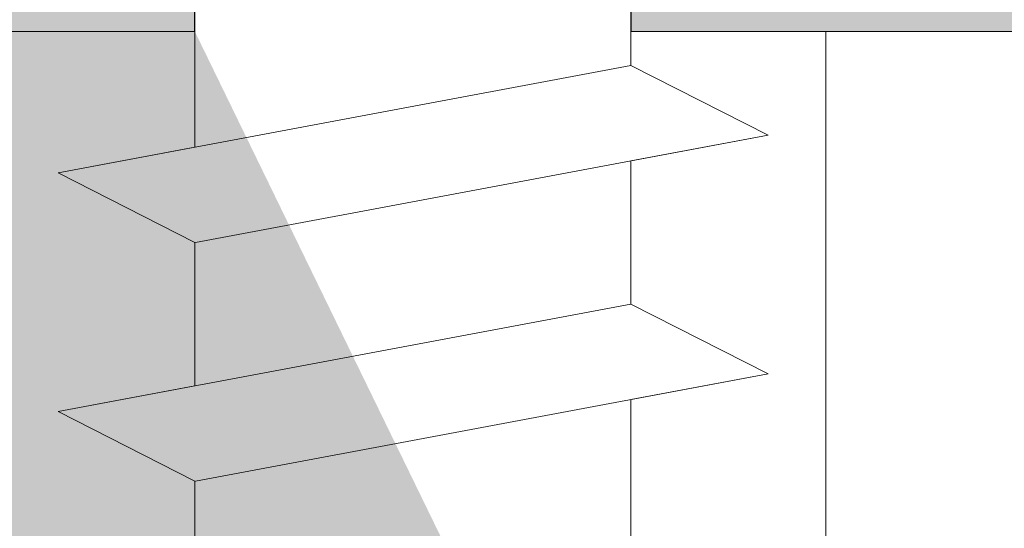
# Model space of a CAD drawing. Units: millimetres. Extents: x -261 to 1824, y 627 to 844.
# Drawn here: x 138 to 145, y 773 to 777 of the extents above; entities that cross this region are included whole.
import ezdxf

# ---------------------------------------------------------------- set-up
doc = ezdxf.new("R2010")
doc.units = ezdxf.units.MM
for name, color, linetype, lineweight in [('Profile Sch', 251, 'Continuous', 15), ('Putznetz Lienien', 7, 'Continuous', 15), ('Schrafur Holz', 36, 'Continuous', 18), ('Schrafur Montageb', 253, 'Continuous', 20)]:
    doc.layers.add(name, color=color, linetype=linetype, lineweight=lineweight)

msp = doc.modelspace()

# ---------------------------------------------------------------- hatches: boundary and pattern name
at = {"layer": 'Profile Sch'}
h = msp.add_hatch(color=256, dxfattribs=at)
h.paths.add_polyline_path([(168.7363, 716.5115), (169.1629, 716.323), (169.4363, 716.0147), (169.4363, 702.7314), (124.2915, 702.7314), (124.2915, 707.7314), (124.9915, 707.7314), (124.9915, 703.4314), (168.7363, 703.4314)])
h.paths.add_polyline_path([(169.1629, 720.0207), (168.7363, 719.9047), (168.7363, 777.0314), (142.4734, 777.0314), (142.4734, 777.7314), (169.4363, 777.7314), (169.4363, 720.329)])
h.paths.add_polyline_path([(138.2999, 777.7314), (139.2753, 777.2325), (139.2753, 777.0314), (125.1363, 777.0314), (125.1363, 772.7314), (124.4363, 772.7314), (124.4363, 777.7314)])
h.paths.add_polyline_path([(124.9915, 703.4314), (124.9915, 707.7314)], flags=17)
h.paths.add_polyline_path([(124.2915, 707.7314), (124.2915, 702.7314)], flags=17)
h.paths.add_polyline_path([(124.9915, 707.7314), (124.2915, 707.7314)], flags=17)
h.paths.add_polyline_path([(124.9915, 707.7314), (124.9915, 703.4314)], flags=16)
edge = h.paths.add_edge_path()
edge.add_line((125.1363, 777.0314), (139.2753, 777.0314))
edge.add_line((168.7363, 716.5115), (168.7363, 703.4314))
edge.add_line((169.4363, 715.7224), (169.4363, 702.7314))
edge.add_line((124.4363, 777.7314), (124.4363, 772.7314))
edge.add_line((124.9915, 707.7314), (124.2915, 707.7314))
edge.add_line((124.2915, 707.7314), (124.2915, 702.7314))
at = {"layer": 'Schrafur Montageb'}
h = msp.add_hatch(color=256, dxfattribs=at)
edge = h.paths.add_edge_path()
edge.add_line((178.6363, 745.7545), (178.6363, 739.7314))
edge.add_line((178.6363, 739.7314), (180.6363, 739.7314))
edge.add_line((180.6363, 739.7314), (180.6363, 745.7545))
edge.add_arc((176.6363, 745.7545), 4, 0, 90)
edge.add_line((176.6363, 749.7545), (176.4363, 749.7545))
edge.add_line((176.4363, 749.7545), (176.4363, 777.7314))
edge.add_line((176.4363, 777.7314), (176.6363, 777.7314))
edge.add_arc((176.6363, 781.7314), 4, 270, 0)
edge.add_line((180.6363, 781.7314), (180.6363, 787.7314))
edge.add_line((180.6363, 787.7314), (178.6363, 787.7314))
edge.add_line((178.6363, 787.7314), (178.6363, 781.7314))
edge.add_arc((176.6363, 781.7314), 2, 270, 360, ccw=False)
edge.add_line((176.6363, 779.7314), (176.4363, 779.7314))
edge.add_line((176.4363, 779.7314), (176.4363, 790.2314))
edge.add_arc((174.4363, 790.2314), 2, 0, 90)
edge.add_line((174.4363, 792.2314), (145.2335, 792.2314))
edge.add_arc((145.2343, 792.0914), 0.14, 320.0533, 90.35369, ccw=False)
edge.add_line((145.3417, 792.0015), (143.3463, 790.2314))
edge.add_line((143.3463, 790.2314), (174.4363, 790.2314))
edge.add_line((174.4363, 790.2314), (174.4363, 731.2314))
edge.add_line((174.4363, 731.2314), (170.1097, 726.5071))
edge.add_arc((172.8426, 724.4555), 3.4173, 143.10418, 175.41352)
edge.add_line((169.4363, 724.7287), (169.4363, 720.3433))
edge.add_line((169.4363, 720.3433), (171.433, 722.6987))
edge.add_arc((171.5229, 722.5914), 0.14, 359.64631, 129.9467, ccw=False)
edge.add_line((171.6629, 722.5905), (171.6629, 725.2314))
edge.add_line((171.6629, 725.2314), (175.6569, 729.6235))
edge.add_arc((174.103, 731.3641), 2.3333, 311.75651, 0)
edge.add_line((176.4363, 731.3641), (176.4363, 747.7545))
edge.add_line((176.4363, 747.7545), (176.6363, 747.7545))
edge.add_arc((176.6363, 745.7545), 2, 360, 90, ccw=False)
edge = h.paths.add_edge_path()
edge.add_line((169.4363, 716.0147), (169.4363, 707.2314))
edge.add_line((169.4363, 707.2314), (171.6629, 707.2314))
edge.add_line((171.6629, 707.2314), (171.6629, 713.8722))
edge.add_arc((171.5229, 713.8714), 0.14, 230.0533, 0.35369, ccw=False)
edge.add_line((171.433, 713.764), (169.4363, 716.0147))
edge = h.paths.add_edge_path()
edge.add_line((136.5152, 792.2314), (76.4363, 792.2314))
edge.add_line((76.4363, 792.2314), (76.4363, 790.2314))
edge.add_line((76.4363, 790.2314), (138.4952, 790.2314))
edge.add_line((138.4952, 790.2314), (136.407, 792.0015))
edge.add_arc((136.5143, 792.0914), 0.14, 89.64631, 219.9467, ccw=False)
edge = h.paths.add_edge_path()
edge.add_line((145.3417, 792.0015), (143.3463, 790.2314))
edge.add_line((136.407, 792.0015), (138.4952, 790.2314))
edge.add_arc((145.2343, 792.0914), 0.14, 320.0533, 90.35369)

# ---------------------------------------------------------------- linework, layer by layer
for p, q in [((142.4734, 777.7314), (142.4734, 777.0314)), ((139.2753, 777.0314), (139.2753, 777.2325))]:
    msp.add_line(p, q)
at = {"layer": 'Profile Sch'}
for p, q in [((142.4734, 777.8314), (142.4734, 776.7814)), ((142.4734, 777.8314), (142.4734, 776.7814)), ((142.4734, 777.8314), (142.4734, 776.7814)), ((142.4734, 777.8314), (142.4734, 776.7814)), ((142.4734, 777.8314), (142.4734, 776.7814)), ((142.4734, 777.8314), (142.4734, 776.7814)), ((142.4734, 777.8314), (142.4734, 776.7814)), ((142.4734, 777.8314), (142.4734, 776.7814)), ((142.4734, 777.8314), (142.4734, 776.7814)), ((142.4734, 777.8314), (142.4734, 776.7814)), ((142.4734, 777.8314), (142.4734, 776.7814)), ((142.4734, 777.8314), (142.4734, 776.7814)), ((142.4734, 777.8314), (142.4734, 776.7814)), ((142.4734, 777.8314), (142.4734, 776.7814)), ((142.4734, 777.8314), (142.4734, 776.7814)), ((142.4734, 777.8314), (142.4734, 776.7814)), ((142.4734, 777.8314), (142.4734, 776.7814)), ((142.4734, 777.8314), (142.4734, 776.7814)), ((142.4734, 777.8314), (142.4734, 776.7814)), ((142.4734, 777.8314), (142.4734, 776.7814)), ((142.4734, 777.8314), (142.4734, 776.7814)), ((142.4734, 777.8314), (142.4734, 776.7814)), ((142.4734, 777.8314), (142.4734, 776.7814)), ((142.4734, 777.8314), (142.4734, 776.7814)), ((142.4734, 777.7314), (142.4734, 777.0314)), ((142.4734, 777.7314), (142.4734, 777.0314)), ((139.2753, 777.2325), (139.2753, 777.0314)), ((139.2753, 777.2325), (139.2753, 777.0314)), ((139.2753, 777.2325), (139.2753, 776.1825)), ((139.2753, 777.2325), (139.2753, 776.1825)), ((139.2753, 777.2325), (139.2753, 776.1825)), ((139.2753, 777.2325), (139.2753, 776.1825)), ((139.2753, 777.2325), (139.2753, 776.1825)), ((139.2753, 777.2325), (139.2753, 776.1825)), ((139.2753, 777.2325), (139.2753, 776.1825)), ((139.2753, 777.2325), (139.2753, 776.1825)), ((139.2753, 777.2325), (139.2753, 776.1825)), ((139.2753, 777.2325), (139.2753, 776.1825)), ((139.2753, 777.2325), (139.2753, 776.1825)), ((139.2753, 777.2325), (139.2753, 776.1825)), ((139.2753, 777.2325), (139.2753, 776.1825)), ((139.2753, 777.2325), (139.2753, 776.1825)), ((139.2753, 777.2325), (139.2753, 776.1825)), ((139.2753, 777.2325), (139.2753, 776.1825)), ((139.2753, 777.2325), (139.2753, 776.1825)), ((139.2753, 777.2325), (139.2753, 776.1825)), ((139.2753, 777.2325), (139.2753, 776.1825)), ((139.2753, 777.2325), (139.2753, 776.1825)), ((139.2753, 777.2325), (139.2753, 776.1825)), ((139.2753, 777.2325), (139.2753, 776.1825)), ((139.2753, 777.2325), (139.2753, 776.1825)), ((139.2753, 777.2325), (139.2753, 776.1825)), ((139.2753, 777.0314), (139.2753, 777.2325)), ((142.4734, 776.7814), (138.2734, 775.9949)), ((142.4734, 776.7814), (138.2734, 775.9949)), ((142.4734, 776.7814), (138.2734, 775.9949)), ((142.4734, 776.7814), (138.2734, 775.9949)), ((142.4734, 776.7814), (138.2734, 775.9949)), ((142.4734, 776.7814), (138.2734, 775.9949)), ((142.4734, 776.7814), (138.2734, 775.9949)), ((142.4734, 776.7814), (138.2734, 775.9949)), ((142.4734, 776.7814), (138.2734, 775.9949)), ((142.4734, 776.7814), (138.2734, 775.9949)), ((142.4734, 776.7814), (138.2734, 775.9949)), ((142.4734, 776.7814), (138.2734, 775.9949)), ((142.4734, 776.7814), (138.2734, 775.9949)), ((142.4734, 776.7814), (138.2734, 775.9949)), ((142.4734, 776.7814), (138.2734, 775.9949)), ((142.4734, 776.7814), (138.2734, 775.9949)), ((142.4734, 776.7814), (138.2734, 775.9949)), ((142.4734, 776.7814), (138.2734, 775.9949)), ((142.4734, 776.7814), (138.2734, 775.9949)), ((142.4734, 776.7814), (138.2734, 775.9949)), ((142.4734, 776.7814), (138.2734, 775.9949)), ((142.4734, 776.7814), (138.2734, 775.9949)), ((142.4734, 776.7814), (138.2734, 775.9949)), ((142.4734, 776.7814), (138.2734, 775.9949)), ((143.4814, 776.2701), (142.4734, 776.7814)), ((143.4814, 776.2701), (142.4734, 776.7814)), ((143.4814, 776.2701), (142.4734, 776.7814)), ((143.4814, 776.2701), (142.4734, 776.7814)), ((143.4814, 776.2701), (142.4734, 776.7814)), ((143.4814, 776.2701), (142.4734, 776.7814)), ((143.4814, 776.2701), (142.4734, 776.7814)), ((143.4814, 776.2701), (142.4734, 776.7814)), ((143.4814, 776.2701), (142.4734, 776.7814)), ((143.4814, 776.2701), (142.4734, 776.7814)), ((143.4814, 776.2701), (142.4734, 776.7814)), ((143.4814, 776.2701), (142.4734, 776.7814)), ((143.4814, 776.2701), (142.4734, 776.7814)), ((143.4814, 776.2701), (142.4734, 776.7814)), ((143.4814, 776.2701), (142.4734, 776.7814)), ((143.4814, 776.2701), (142.4734, 776.7814)), ((143.4814, 776.2701), (142.4734, 776.7814)), ((143.4814, 776.2701), (142.4734, 776.7814)), ((143.4814, 776.2701), (142.4734, 776.7814)), ((143.4814, 776.2701), (142.4734, 776.7814)), ((143.4814, 776.2701), (142.4734, 776.7814)), ((143.4814, 776.2701), (142.4734, 776.7814)), ((143.4814, 776.2701), (142.4734, 776.7814)), ((143.4814, 776.2701), (142.4734, 776.7814)), ((143.4814, 776.2701), (142.4734, 776.7814)), ((143.4814, 776.2701), (142.4734, 776.7814)), ((143.4814, 776.2701), (142.4734, 776.7814)), ((143.4814, 776.2701), (142.4734, 776.7814)), ((143.4814, 776.2701), (142.4734, 776.7814)), ((143.4814, 776.2701), (142.4734, 776.7814)), ((143.4814, 776.2701), (142.4734, 776.7814)), ((143.4814, 776.2701), (142.4734, 776.7814)), ((143.4814, 776.2701), (142.4734, 776.7814)), ((143.4814, 776.2701), (142.4734, 776.7814)), ((143.4814, 776.2701), (142.4734, 776.7814)), ((143.4814, 776.2701), (142.4734, 776.7814)), ((143.4814, 776.2701), (139.2814, 775.4837)), ((143.4814, 776.2701), (139.2814, 775.4837)), ((143.4814, 776.2701), (139.2814, 775.4837)), ((143.4814, 776.2701), (139.2814, 775.4837)), ((143.4814, 776.2701), (139.2814, 775.4837)), ((143.4814, 776.2701), (139.2814, 775.4837)), ((143.4814, 776.2701), (139.2814, 775.4837)), ((143.4814, 776.2701), (139.2814, 775.4837)), ((143.4814, 776.2701), (139.2814, 775.4837)), ((143.4814, 776.2701), (139.2814, 775.4837)), ((143.4814, 776.2701), (139.2814, 775.4837)), ((143.4814, 776.2701), (139.2814, 775.4837)), ((143.4814, 776.2701), (139.2814, 775.4837)), ((143.4814, 776.2701), (139.2814, 775.4837)), ((143.4814, 776.2701), (139.2814, 775.4837)), ((143.4814, 776.2701), (139.2814, 775.4837)), ((143.4814, 776.2701), (139.2814, 775.4837)), ((143.4814, 776.2701), (139.2814, 775.4837)), ((143.4814, 776.2701), (139.2814, 775.4837)), ((143.4814, 776.2701), (139.2814, 775.4837)), ((143.4814, 776.2701), (139.2814, 775.4837)), ((143.4814, 776.2701), (139.2814, 775.4837)), ((143.4814, 776.2701), (139.2814, 775.4837)), ((143.4814, 776.2701), (139.2814, 775.4837)), ((143.4814, 776.2701), (142.4734, 776.0814)), ((143.4814, 776.2701), (142.4734, 776.0814)), ((143.4814, 776.2701), (142.4734, 776.0814)), ((143.4814, 776.2701), (142.4734, 776.0814)), ((143.4814, 776.2701), (142.4734, 776.0814)), ((143.4814, 776.2701), (142.4734, 776.0814)), ((143.4814, 776.2701), (142.4734, 776.0814)), ((143.4814, 776.2701), (142.4734, 776.0814)), ((143.4814, 776.2701), (142.4734, 776.0814)), ((143.4814, 776.2701), (142.4734, 776.0814)), ((143.4814, 776.2701), (142.4734, 776.0814)), ((143.4814, 776.2701), (142.4734, 776.0814)), ((139.2753, 776.1825), (138.2734, 775.9949)), ((139.2753, 776.1825), (138.2734, 775.9949)), ((139.2753, 776.1825), (138.2734, 775.9949)), ((139.2753, 776.1825), (138.2734, 775.9949)), ((139.2753, 776.1825), (138.2734, 775.9949)), ((139.2753, 776.1825), (138.2734, 775.9949)), ((139.2753, 776.1825), (138.2734, 775.9949)), ((139.2753, 776.1825), (138.2734, 775.9949)), ((139.2753, 776.1825), (138.2734, 775.9949)), ((139.2753, 776.1825), (138.2734, 775.9949)), ((139.2753, 776.1825), (138.2734, 775.9949)), ((139.2753, 776.1825), (138.2734, 775.9949)), ((142.4734, 776.0814), (142.4734, 775.0314)), ((142.4734, 776.0814), (142.4734, 775.0314)), ((142.4734, 776.0814), (142.4734, 775.0314)), ((142.4734, 776.0814), (142.4734, 775.0314)), ((142.4734, 776.0814), (142.4734, 775.0314)), ((142.4734, 776.0814), (142.4734, 775.0314)), ((142.4734, 776.0814), (142.4734, 775.0314)), ((142.4734, 776.0814), (142.4734, 775.0314)), ((142.4734, 776.0814), (142.4734, 775.0314)), ((142.4734, 776.0814), (142.4734, 775.0314)), ((142.4734, 776.0814), (142.4734, 775.0314)), ((142.4734, 776.0814), (142.4734, 775.0314)), ((142.4734, 776.0814), (142.4734, 775.0314)), ((142.4734, 776.0814), (142.4734, 775.0314)), ((142.4734, 776.0814), (142.4734, 775.0314)), ((142.4734, 776.0814), (142.4734, 775.0314)), ((142.4734, 776.0814), (142.4734, 775.0314)), ((142.4734, 776.0814), (142.4734, 775.0314)), ((142.4734, 776.0814), (142.4734, 775.0314)), ((142.4734, 776.0814), (142.4734, 775.0314)), ((142.4734, 776.0814), (142.4734, 775.0314)), ((142.4734, 776.0814), (142.4734, 775.0314)), ((142.4734, 776.0814), (142.4734, 775.0314)), ((142.4734, 776.0814), (142.4734, 775.0314)), ((139.2753, 775.4825), (138.2734, 775.9949)), ((139.2753, 775.4825), (138.2734, 775.9949)), ((139.2753, 775.4825), (138.2734, 775.9949)), ((139.2753, 775.4825), (138.2734, 775.9949)), ((139.2753, 775.4825), (138.2734, 775.9949)), ((139.2753, 775.4825), (138.2734, 775.9949)), ((139.2753, 775.4825), (138.2734, 775.9949)), ((139.2753, 775.4825), (138.2734, 775.9949)), ((139.2753, 775.4825), (138.2734, 775.9949)), ((139.2753, 775.4825), (138.2734, 775.9949)), ((139.2753, 775.4825), (138.2734, 775.9949)), ((139.2753, 775.4825), (138.2734, 775.9949)), ((139.2753, 775.4825), (138.2734, 775.9949)), ((139.2753, 775.4825), (138.2734, 775.9949)), ((139.2753, 775.4825), (138.2734, 775.9949)), ((139.2753, 775.4825), (138.2734, 775.9949)), ((139.2753, 775.4825), (138.2734, 775.9949)), ((139.2753, 775.4825), (138.2734, 775.9949)), ((139.2753, 775.4825), (138.2734, 775.9949)), ((139.2753, 775.4825), (138.2734, 775.9949)), ((139.2753, 775.4825), (138.2734, 775.9949)), ((139.2753, 775.4825), (138.2734, 775.9949)), ((139.2753, 775.4825), (138.2734, 775.9949)), ((139.2753, 775.4825), (138.2734, 775.9949)), ((139.2753, 775.4825), (138.2734, 775.9949)), ((139.2753, 775.4825), (138.2734, 775.9949)), ((139.2753, 775.4825), (138.2734, 775.9949)), ((139.2753, 775.4825), (138.2734, 775.9949)), ((139.2753, 775.4825), (138.2734, 775.9949)), ((139.2753, 775.4825), (138.2734, 775.9949)), ((139.2753, 775.4825), (138.2734, 775.9949)), ((139.2753, 775.4825), (138.2734, 775.9949)), ((139.2753, 775.4825), (138.2734, 775.9949)), ((139.2753, 775.4825), (138.2734, 775.9949)), ((139.2753, 775.4825), (138.2734, 775.9949)), ((139.2753, 775.4825), (138.2734, 775.9949)), ((139.2753, 775.4825), (139.2753, 774.4325)), ((139.2753, 775.4825), (139.2753, 774.4325)), ((139.2753, 775.4825), (139.2753, 774.4325)), ((139.2753, 775.4825), (139.2753, 774.4325)), ((139.2753, 775.4825), (139.2753, 774.4325)), ((139.2753, 775.4825), (139.2753, 774.4325)), ((139.2753, 775.4825), (139.2753, 774.4325)), ((139.2753, 775.4825), (139.2753, 774.4325)), ((139.2753, 775.4825), (139.2753, 774.4325)), ((139.2753, 775.4825), (139.2753, 774.4325)), ((139.2753, 775.4825), (139.2753, 774.4325)), ((139.2753, 775.4825), (139.2753, 774.4325)), ((139.2753, 775.4825), (139.2753, 774.4325)), ((139.2753, 775.4825), (139.2753, 774.4325)), ((139.2753, 775.4825), (139.2753, 774.4325)), ((139.2753, 775.4825), (139.2753, 774.4325)), ((139.2753, 775.4825), (139.2753, 774.4325)), ((139.2753, 775.4825), (139.2753, 774.4325)), ((139.2753, 775.4825), (139.2753, 774.4325)), ((139.2753, 775.4825), (139.2753, 774.4325)), ((139.2753, 775.4825), (139.2753, 774.4325)), ((139.2753, 775.4825), (139.2753, 774.4325)), ((139.2753, 775.4825), (139.2753, 774.4325)), ((139.2753, 775.4825), (139.2753, 774.4325)), ((142.4734, 775.0314), (138.2734, 774.2449)), ((142.4734, 775.0314), (138.2734, 774.2449)), ((142.4734, 775.0314), (138.2734, 774.2449)), ((142.4734, 775.0314), (138.2734, 774.2449)), ((142.4734, 775.0314), (138.2734, 774.2449)), ((142.4734, 775.0314), (138.2734, 774.2449)), ((142.4734, 775.0314), (138.2734, 774.2449)), ((142.4734, 775.0314), (138.2734, 774.2449)), ((142.4734, 775.0314), (138.2734, 774.2449)), ((142.4734, 775.0314), (138.2734, 774.2449)), ((142.4734, 775.0314), (138.2734, 774.2449)), ((142.4734, 775.0314), (138.2734, 774.2449)), ((142.4734, 775.0314), (138.2734, 774.2449)), ((142.4734, 775.0314), (138.2734, 774.2449)), ((142.4734, 775.0314), (138.2734, 774.2449)), ((142.4734, 775.0314), (138.2734, 774.2449)), ((142.4734, 775.0314), (138.2734, 774.2449)), ((142.4734, 775.0314), (138.2734, 774.2449)), ((142.4734, 775.0314), (138.2734, 774.2449)), ((142.4734, 775.0314), (138.2734, 774.2449)), ((142.4734, 775.0314), (138.2734, 774.2449)), ((142.4734, 775.0314), (138.2734, 774.2449)), ((142.4734, 775.0314), (138.2734, 774.2449)), ((142.4734, 775.0314), (138.2734, 774.2449)), ((143.4814, 774.5201), (142.4734, 775.0314)), ((143.4814, 774.5201), (142.4734, 775.0314)), ((143.4814, 774.5201), (142.4734, 775.0314)), ((143.4814, 774.5201), (142.4734, 775.0314)), ((143.4814, 774.5201), (142.4734, 775.0314)), ((143.4814, 774.5201), (142.4734, 775.0314)), ((143.4814, 774.5201), (142.4734, 775.0314)), ((143.4814, 774.5201), (142.4734, 775.0314)), ((143.4814, 774.5201), (142.4734, 775.0314)), ((143.4814, 774.5201), (142.4734, 775.0314)), ((143.4814, 774.5201), (142.4734, 775.0314)), ((143.4814, 774.5201), (142.4734, 775.0314)), ((143.4814, 774.5201), (142.4734, 775.0314)), ((143.4814, 774.5201), (142.4734, 775.0314)), ((143.4814, 774.5201), (142.4734, 775.0314)), ((143.4814, 774.5201), (142.4734, 775.0314)), ((143.4814, 774.5201), (142.4734, 775.0314)), ((143.4814, 774.5201), (142.4734, 775.0314)), ((143.4814, 774.5201), (142.4734, 775.0314)), ((143.4814, 774.5201), (142.4734, 775.0314)), ((143.4814, 774.5201), (142.4734, 775.0314)), ((143.4814, 774.5201), (142.4734, 775.0314)), ((143.4814, 774.5201), (142.4734, 775.0314)), ((143.4814, 774.5201), (142.4734, 775.0314)), ((143.4814, 774.5201), (142.4734, 775.0314)), ((143.4814, 774.5201), (142.4734, 775.0314)), ((143.4814, 774.5201), (142.4734, 775.0314)), ((143.4814, 774.5201), (142.4734, 775.0314)), ((143.4814, 774.5201), (142.4734, 775.0314)), ((143.4814, 774.5201), (142.4734, 775.0314)), ((143.4814, 774.5201), (142.4734, 775.0314)), ((143.4814, 774.5201), (142.4734, 775.0314)), ((143.4814, 774.5201), (142.4734, 775.0314)), ((143.4814, 774.5201), (142.4734, 775.0314)), ((143.4814, 774.5201), (142.4734, 775.0314)), ((143.4814, 774.5201), (142.4734, 775.0314)), ((143.4814, 774.5201), (139.2814, 773.7337)), ((143.4814, 774.5201), (139.2814, 773.7337)), ((143.4814, 774.5201), (139.2814, 773.7337)), ((143.4814, 774.5201), (139.2814, 773.7337)), ((143.4814, 774.5201), (139.2814, 773.7337)), ((143.4814, 774.5201), (139.2814, 773.7337)), ((143.4814, 774.5201), (139.2814, 773.7337)), ((143.4814, 774.5201), (139.2814, 773.7337)), ((143.4814, 774.5201), (139.2814, 773.7337)), ((143.4814, 774.5201), (139.2814, 773.7337)), ((143.4814, 774.5201), (139.2814, 773.7337)), ((143.4814, 774.5201), (139.2814, 773.7337)), ((143.4814, 774.5201), (139.2814, 773.7337)), ((143.4814, 774.5201), (139.2814, 773.7337)), ((143.4814, 774.5201), (139.2814, 773.7337)), ((143.4814, 774.5201), (139.2814, 773.7337)), ((143.4814, 774.5201), (139.2814, 773.7337)), ((143.4814, 774.5201), (139.2814, 773.7337)), ((143.4814, 774.5201), (139.2814, 773.7337)), ((143.4814, 774.5201), (139.2814, 773.7337)), ((143.4814, 774.5201), (139.2814, 773.7337)), ((143.4814, 774.5201), (139.2814, 773.7337)), ((143.4814, 774.5201), (139.2814, 773.7337)), ((143.4814, 774.5201), (139.2814, 773.7337)), ((143.4814, 774.5201), (142.4734, 774.3314)), ((143.4814, 774.5201), (142.4734, 774.3314)), ((143.4814, 774.5201), (142.4734, 774.3314)), ((143.4814, 774.5201), (142.4734, 774.3314)), ((143.4814, 774.5201), (142.4734, 774.3314)), ((143.4814, 774.5201), (142.4734, 774.3314)), ((143.4814, 774.5201), (142.4734, 774.3314)), ((143.4814, 774.5201), (142.4734, 774.3314)), ((143.4814, 774.5201), (142.4734, 774.3314)), ((143.4814, 774.5201), (142.4734, 774.3314)), ((143.4814, 774.5201), (142.4734, 774.3314)), ((143.4814, 774.5201), (142.4734, 774.3314)), ((139.2753, 774.4325), (138.2734, 774.2449)), ((139.2753, 774.4325), (138.2734, 774.2449)), ((139.2753, 774.4325), (138.2734, 774.2449)), ((139.2753, 774.4325), (138.2734, 774.2449)), ((139.2753, 774.4325), (138.2734, 774.2449)), ((139.2753, 774.4325), (138.2734, 774.2449)), ((139.2753, 774.4325), (138.2734, 774.2449)), ((139.2753, 774.4325), (138.2734, 774.2449)), ((139.2753, 774.4325), (138.2734, 774.2449)), ((139.2753, 774.4325), (138.2734, 774.2449)), ((139.2753, 774.4325), (138.2734, 774.2449)), ((139.2753, 774.4325), (138.2734, 774.2449)), ((142.4734, 774.3314), (142.4734, 773.2814)), ((142.4734, 774.3314), (142.4734, 773.2814)), ((142.4734, 774.3314), (142.4734, 773.2814)), ((142.4734, 774.3314), (142.4734, 773.2814)), ((142.4734, 774.3314), (142.4734, 773.2814)), ((142.4734, 774.3314), (142.4734, 773.2814)), ((142.4734, 774.3314), (142.4734, 773.2814)), ((142.4734, 774.3314), (142.4734, 773.2814)), ((142.4734, 774.3314), (142.4734, 773.2814)), ((142.4734, 774.3314), (142.4734, 773.2814)), ((142.4734, 774.3314), (142.4734, 773.2814)), ((142.4734, 774.3314), (142.4734, 773.2814)), ((139.2753, 773.7325), (138.2734, 774.2449)), ((139.2753, 773.7325), (138.2734, 774.2449)), ((139.2753, 773.7325), (138.2734, 774.2449)), ((139.2753, 773.7325), (138.2734, 774.2449)), ((139.2753, 773.7325), (138.2734, 774.2449)), ((139.2753, 773.7325), (138.2734, 774.2449)), ((139.2753, 773.7325), (138.2734, 774.2449)), ((139.2753, 773.7325), (138.2734, 774.2449)), ((139.2753, 773.7325), (138.2734, 774.2449)), ((139.2753, 773.7325), (138.2734, 774.2449)), ((139.2753, 773.7325), (138.2734, 774.2449)), ((139.2753, 773.7325), (138.2734, 774.2449)), ((139.2753, 773.7325), (138.2734, 774.2449)), ((139.2753, 773.7325), (138.2734, 774.2449)), ((139.2753, 773.7325), (138.2734, 774.2449)), ((139.2753, 773.7325), (138.2734, 774.2449)), ((139.2753, 773.7325), (138.2734, 774.2449)), ((139.2753, 773.7325), (138.2734, 774.2449)), ((139.2753, 773.7325), (138.2734, 774.2449)), ((139.2753, 773.7325), (138.2734, 774.2449)), ((139.2753, 773.7325), (138.2734, 774.2449)), ((139.2753, 773.7325), (138.2734, 774.2449)), ((139.2753, 773.7325), (138.2734, 774.2449)), ((139.2753, 773.7325), (138.2734, 774.2449)), ((139.2753, 773.7325), (138.2734, 774.2449)), ((139.2753, 773.7325), (138.2734, 774.2449)), ((139.2753, 773.7325), (138.2734, 774.2449)), ((139.2753, 773.7325), (138.2734, 774.2449)), ((139.2753, 773.7325), (138.2734, 774.2449)), ((139.2753, 773.7325), (138.2734, 774.2449)), ((139.2753, 773.7325), (138.2734, 774.2449)), ((139.2753, 773.7325), (138.2734, 774.2449)), ((139.2753, 773.7325), (138.2734, 774.2449)), ((139.2753, 773.7325), (138.2734, 774.2449)), ((139.2753, 773.7325), (138.2734, 774.2449)), ((139.2753, 773.7325), (138.2734, 774.2449)), ((139.2753, 773.7325), (139.2753, 772.6825)), ((139.2753, 773.7325), (139.2753, 772.6825)), ((139.2753, 773.7325), (139.2753, 772.6825)), ((139.2753, 773.7325), (139.2753, 772.6825)), ((139.2753, 773.7325), (139.2753, 772.6825)), ((139.2753, 773.7325), (139.2753, 772.6825)), ((139.2753, 773.7325), (139.2753, 772.6825)), ((139.2753, 773.7325), (139.2753, 772.6825)), ((139.2753, 773.7325), (139.2753, 772.6825)), ((139.2753, 773.7325), (139.2753, 772.6825)), ((139.2753, 773.7325), (139.2753, 772.6825)), ((139.2753, 773.7325), (139.2753, 772.6825)), ((139.2753, 773.7325), (139.2753, 772.6825)), ((139.2753, 773.7325), (139.2753, 772.6825)), ((139.2753, 773.7325), (139.2753, 772.6825)), ((139.2753, 773.7325), (139.2753, 772.6825)), ((139.2753, 773.7325), (139.2753, 772.6825)), ((139.2753, 773.7325), (139.2753, 772.6825)), ((139.2753, 773.7325), (139.2753, 772.6825)), ((139.2753, 773.7325), (139.2753, 772.6825)), ((139.2753, 773.7325), (139.2753, 772.6825)), ((139.2753, 773.7325), (139.2753, 772.6825)), ((139.2753, 773.7325), (139.2753, 772.6825)), ((139.2753, 773.7325), (139.2753, 772.6825))]:
    msp.add_line(p, q, dxfattribs=at)
at = {"layer": 'Putznetz Lienien'}
for p, q in [((125.1363, 777.0314), (139.2753, 777.0314)), ((125.1363, 777.0314), (139.2753, 777.0314)), ((125.1363, 777.0314), (139.2753, 777.0314)), ((125.1363, 777.0314), (139.2753, 777.0314)), ((125.1363, 777.0314), (139.2753, 777.0314)), ((125.1363, 777.0314), (139.2753, 777.0314)), ((168.7363, 777.0314), (142.4734, 777.0314)), ((142.4734, 777.0314), (168.7363, 777.0314)), ((142.4734, 777.0314), (168.7363, 777.0314)), ((142.4734, 777.0314), (168.7363, 777.0314))]:
    msp.add_line(p, q, dxfattribs=at)
at = {"layer": 'Schrafur Holz'}
msp.add_line((143.9045, 719.8304), (143.9045, 777.0314), dxfattribs=at)

doc.saveas('drawing.dxf')
